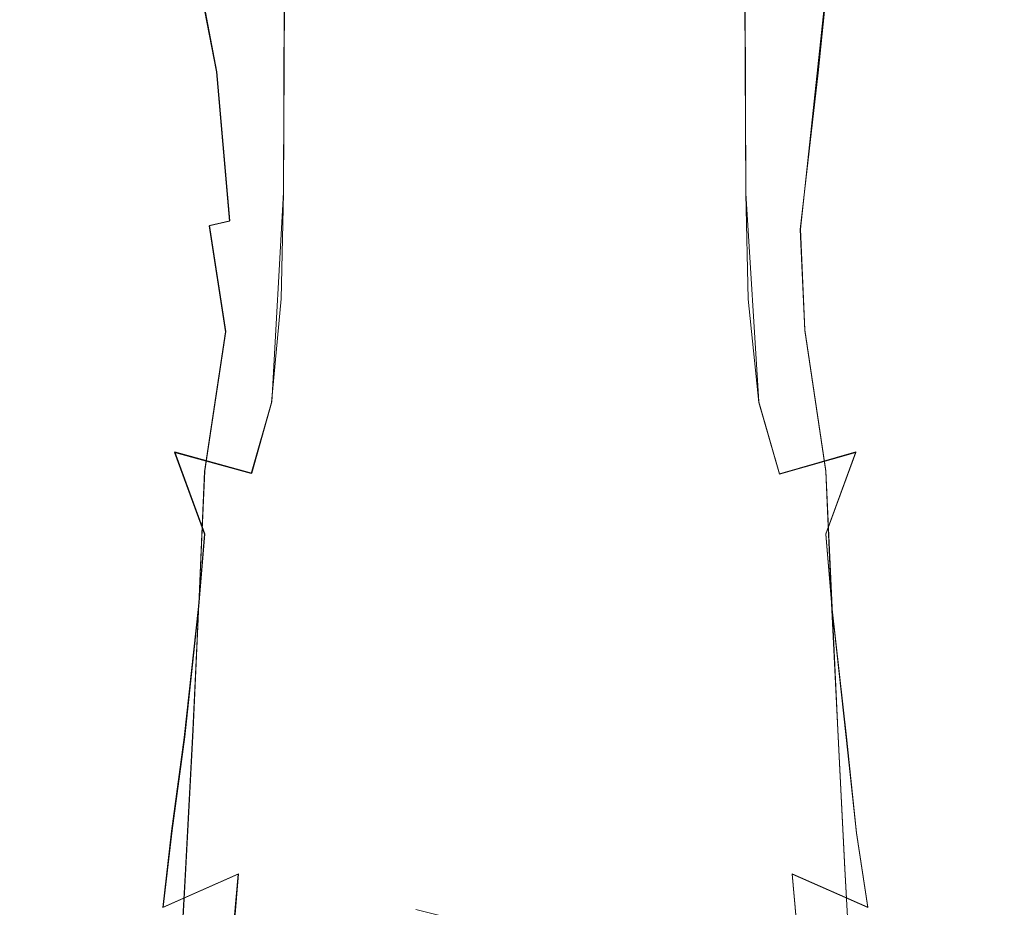
# Model space of a CAD drawing. Extents: x -75 to 75, y -117 to 26.
# Drawn here: x -11 to 11, y -87 to -67 of the extents above; entities that cross this region are included whole.
import ezdxf

# ---------------------------------------------------------------- set-up
doc = ezdxf.new("R2010")
doc.units = 0
doc.header["$LTSCALE"] = 500
doc.header["$MEASUREMENT"] = 0
doc.layers.add('DWXOUTLINES', color=7, linetype='Continuous')
doc.layers.add('NOVOTERM_BRAZ', color=7, linetype='Continuous')

msp = doc.modelspace()

# ---------------------------------------------------------------- linework, layer by layer
at = {"layer": 'DWXOUTLINES', "color": 0, "lineweight": 0}
for p, q in [((-7.2, -65.11, 98.59), (-6.59, -68.34, 100.15)), ((6.24, -71.8, 101.34), (6.96, -65.04, 98.78)), ((-5.1, -66.34, 82.2), (-5.12, -71, 84.3)), ((5.02, -66.35, 82.18), (5.04, -71.01, 84.28)), ((-6.59, -68.34, 100.15), (-6.3, -71.62, 101.29)), ((-5.12, -71, 84.3), (-5.38, -75.6, 86.04)), ((5.04, -71.01, 84.28), (5.33, -75.6, 86.04)), ((-6.75, -71.72, 100.89), (-6.3, -71.62, 101.29)), ((-6.75, -71.72, 100.89), (-6.39, -74.05, 101.76)), ((6.24, -71.8, 101.34), (6.34, -74.02, 101.76)), ((6.34, -74.02, 101.76), (6.8, -77.12, 101.85)), ((-6.85, -77.12, 101.85), (-6.39, -74.05, 101.76)), ((-5.38, -75.6, 86.04), (-5.82, -77.17, 86.8)), ((5.33, -75.6, 86.04), (5.78, -77.18, 86.81)), ((-7.51, -76.7, 88.61), (-5.82, -77.17, 86.8)), ((-6.85, -78.5, 87.93), (-7.51, -76.7, 88.61)), ((7.46, -76.7, 88.61), (5.78, -77.18, 86.81)), ((7.46, -76.7, 88.61), (6.8, -78.5, 87.93)), ((-7.11, -82.81, 102.06), (-6.85, -77.12, 101.85)), ((7.06, -82.81, 102.06), (6.8, -77.12, 101.85)), ((-6.98, -80.09, 88.05), (-6.85, -78.5, 87.93)), ((6.93, -80.09, 88.05), (6.8, -78.5, 87.93)), ((-6.98, -80.09, 88.05), (-7.29, -82.97, 87.9)), ((6.93, -80.09, 88.05), (7.25, -82.97, 87.9)), ((-7.11, -82.81, 102.06), (-7.27, -85.86, 101.84)), ((7.22, -85.86, 101.84), (7.06, -82.81, 102.06)), ((-7.29, -82.97, 87.9), (-7.57, -85.03, 87.51)), ((7.25, -82.97, 87.9), (7.47, -85.08, 87.44)), ((-7.77, -86.71, 86.86), (-7.57, -85.03, 87.51)), ((7.72, -86.71, 86.86), (7.47, -85.08, 87.44)), ((-7.43, -88.95, 101.34), (-7.27, -85.86, 101.84)), ((7.39, -88.95, 101.34), (7.22, -85.86, 101.84)), ((-6.11, -85.98, 85.68), (-7.77, -86.71, 86.86)), ((-6.11, -85.98, 85.68), (-6.19, -86.96, 85.11)), ((6.06, -85.98, 85.68), (7.72, -86.71, 86.86)), ((6.15, -86.96, 85.11), (6.06, -85.98, 85.68))]:
    msp.add_line(p, q, dxfattribs=at)
at = {"layer": 'NOVOTERM_BRAZ', "lineweight": 0}
for points, invisible_edges in [([(-9.189, -67.239, 93.346), (-9.003, -63.199, 94.082), (-9.163, -62.325, 91.61), (-8.961, -66.477, 90.87)], 15), ([(7.752, -68.685, 98.857), (8.57, -69.101, 97.404), (8.526, -62.65, 95.551), (7.742, -65.358, 97.909)], 15), ([(8.57, -69.101, 97.404), (9.058, -69.609, 95.75), (8.969, -62.843, 93.839), (8.526, -62.65, 95.551)], 15), ([(-1.669, -71.49, 103.21), (-0.028, -73.179, 103.88), (-0.002, -62.925, 100.439), (-1.777, -64.467, 100.914)], 15), ([(-0.002, -62.925, 100.439), (-0.028, -73.179, 103.88), (1.833, -71.557, 103.203), (1.887, -64.469, 100.894)], 15), ([(9.058, -69.609, 95.75), (9.207, -70.201, 93.937), (9.101, -65.615, 92.707), (8.969, -62.843, 93.839)], 15), ([(-9.003, -63.199, 94.082), (-9.189, -67.239, 93.346), (-9.098, -69.579, 95.844), (-9.003, -63.199, 94.082)], 15), ([(-8.587, -69.074, 97.497), (-8.54, -64.306, 96.183), (-9.003, -63.199, 94.082), (-9.098, -69.579, 95.844)], 15), ([(-7.739, -68.49, 98.887), (-7.736, -65.329, 97.992), (-8.54, -64.306, 96.183), (-8.587, -69.074, 97.497)], 15), ([(-1.777, -64.467, 100.914), (-3.587, -64.521, 100.577), (-2.503, -71.746, 103.184), (-1.669, -71.49, 103.21)], 15), ([(1.833, -71.557, 103.203), (2.44, -71.564, 103.138), (1.887, -64.469, 100.894), (1.833, -71.557, 103.203)], 15), ([(1.887, -64.469, 100.894), (2.44, -71.564, 103.138), (3.529, -71.548, 102.748), (3.674, -64.53, 100.537)], 15), ([(-8.474, -68.834, 89.394), (-7.606, -64.633, 85.484), (-7.634, -69.656, 87.504), (-8.474, -68.834, 89.394)], 15), ([(-8.474, -68.834, 89.394), (-8.437, -66.185, 88.47), (-7.606, -64.633, 85.484), (-8.474, -68.834, 89.394)], 15), ([(-6.481, -65.577, 83.723), (-6.505, -70.4, 85.776), (-7.634, -69.656, 87.504), (-7.606, -64.633, 85.484)], 15), ([(-5.216, -64.675, 99.98), (-6.3, -64.787, 99.344), (-6.309, -71.627, 101.286), (-5.151, -71.718, 102.063)], 15), ([(-5.151, -71.718, 102.063), (-4.571, -71.66, 102.427), (-4.428, -64.585, 100.312), (-5.216, -64.675, 99.98)], 15), ([(-4.428, -64.585, 100.312), (-4.571, -71.66, 102.427), (-2.503, -71.746, 103.184), (-3.587, -64.521, 100.577)], 15), ([(3.529, -71.548, 102.748), (4.513, -71.66, 102.427), (4.501, -64.597, 100.263), (3.674, -64.53, 100.537)], 15), ([(4.501, -64.597, 100.263), (4.513, -71.66, 102.427), (5.212, -71.73, 101.989), (5.694, -64.705, 99.691)], 15), ([(5.212, -71.73, 101.989), (6.236, -71.812, 101.342), (5.694, -64.705, 99.691), (5.212, -71.73, 101.989)], 15), ([(6.631, -68.365, 100.075), (6.965, -65.051, 98.783), (5.694, -64.705, 99.691), (6.631, -68.365, 100.075)], 14), ([(6.631, -68.365, 100.075), (5.694, -64.705, 99.691), (6.236, -71.812, 101.342), (6.631, -68.365, 100.075)], 15), ([(6.394, -65.598, 83.684), (7.52, -64.663, 85.429), (7.547, -69.68, 87.449), (6.418, -70.416, 85.737)], 15), ([(7.547, -69.68, 87.449), (7.52, -64.663, 85.429), (8.355, -66.22, 88.4), (7.547, -69.68, 87.449)], 15), ([(-6.3, -64.787, 99.344), (-7.212, -65.12, 98.587), (-6.597, -68.346, 100.153), (-6.3, -64.787, 99.344)], 13), ([(-6.3, -64.787, 99.344), (-6.597, -68.346, 100.153), (-6.309, -71.627, 101.286), (-6.3, -64.787, 99.344)], 15), ([(-7.739, -68.49, 98.887), (-6.597, -68.346, 100.153), (-7.212, -65.12, 98.587), (-7.736, -65.329, 97.992)], 15), ([(7.752, -68.685, 98.857), (7.742, -65.358, 97.909), (6.965, -65.051, 98.783), (6.631, -68.365, 100.075)], 15), ([(-5.108, -66.346, 82.205), (-5.126, -71.014, 84.303), (-6.505, -70.4, 85.776), (-6.481, -65.577, 83.723)], 14), ([(5.024, -66.357, 82.18), (6.394, -65.598, 83.684), (6.418, -70.416, 85.737), (5.042, -71.024, 84.279)], 15), ([(8.889, -66.503, 90.79), (9.101, -65.615, 92.707), (9.207, -70.201, 93.937), (9.052, -71.684, 92.247)], 15), ([(-8.961, -66.477, 90.87), (-8.437, -66.185, 88.47), (-8.474, -68.834, 89.394), (-8.961, -66.477, 90.87)], 15), ([(8.355, -66.22, 88.4), (8.889, -66.503, 90.79), (8.379, -69.975, 89.543), (7.547, -69.68, 87.449)], 15), ([(-3.547, -71.457, 83.162), (-5.126, -71.014, 84.303), (-5.108, -66.346, 82.205), (-3.536, -66.883, 81.009)], 15), ([(5.024, -66.357, 82.18), (5.042, -71.024, 84.279), (3.47, -71.461, 83.151), (3.46, -66.888, 80.997)], 14), ([(-9.189, -67.239, 93.346), (-8.961, -66.477, 90.87), (-9.116, -72.135, 92.303), (-9.189, -67.239, 93.346)], 15), ([(-9.116, -72.135, 92.303), (-8.961, -66.477, 90.87), (-8.474, -68.834, 89.394), (-8.562, -71.527, 90.155)], 15), ([(8.889, -66.503, 90.79), (9.052, -71.684, 92.247), (8.379, -69.975, 89.543), (8.889, -66.503, 90.79)], 15), ([(-3.536, -66.883, 81.009), (-2.694, -67.049, 80.556), (-2.701, -71.602, 82.738), (-3.547, -71.457, 83.162)], 15), ([(-1.827, -71.691, 82.421), (-2.701, -71.602, 82.738), (-2.694, -67.049, 80.556), (-1.823, -67.141, 80.209)], 15), ([(2.621, -67.051, 80.549), (2.628, -71.604, 82.732), (1.759, -71.692, 82.418), (1.755, -67.141, 80.206)], 15), ([(3.46, -66.888, 80.997), (3.47, -71.461, 83.151), (2.628, -71.604, 82.732), (2.621, -67.051, 80.549)], 15), ([(-9.098, -69.579, 95.844), (-9.189, -67.239, 93.346), (-9.381, -73.411, 95.321), (-9.201, -73.099, 96.277)], 15), ([(-9.116, -72.135, 92.303), (-9.381, -73.411, 95.321), (-9.189, -67.239, 93.346), (-9.116, -72.135, 92.303)], 15), ([(-0.933, -71.722, 82.216), (-1.827, -71.691, 82.421), (-1.823, -67.141, 80.209), (-0.932, -67.155, 79.973)], 15), ([(-0.029, -67.122, 79.787), (-0.933, -71.722, 82.216), (-0.932, -67.155, 79.973), (-0.029, -67.122, 79.787)], 15), ([(-0.029, -70.132, 81.394), (-0.933, -71.722, 82.216), (-0.029, -67.122, 79.787), (-0.029, -70.132, 81.394)], 15), ([(-0.029, -67.122, 79.787), (0.869, -67.154, 79.972), (-0.029, -70.132, 81.394), (-0.029, -67.122, 79.787)], 15), ([(0.869, -67.154, 79.972), (0.871, -71.722, 82.215), (-0.029, -70.132, 81.394), (0.869, -67.154, 79.972)], 15), ([(0.871, -71.722, 82.215), (0.869, -67.154, 79.972), (1.755, -67.141, 80.206), (1.759, -71.692, 82.418)], 15), ([(-6.597, -68.346, 100.153), (-7.739, -68.49, 98.887), (-6.759, -71.733, 100.892), (-6.309, -71.627, 101.286)], 3), ([(6.795, -71.918, 100.851), (6.631, -68.365, 100.075), (6.236, -71.812, 101.342), (6.795, -71.918, 100.851)], 13), ([(7.752, -68.685, 98.857), (6.631, -68.365, 100.075), (6.795, -71.918, 100.851), (7.873, -75.036, 100.19)], 15), ([(-8.587, -69.074, 97.497), (-8.114, -71.992, 99.214), (-7.739, -68.49, 98.887), (-8.587, -69.074, 97.497)], 15), ([(-7.739, -68.49, 98.887), (-8.114, -71.992, 99.214), (-7.928, -74.886, 100.161), (-7.739, -68.49, 98.887)], 15), ([(-7.928, -74.886, 100.161), (-6.759, -71.733, 100.892), (-7.739, -68.49, 98.887), (-7.928, -74.886, 100.161)], 15), ([(8.076, -72.22, 99.251), (7.752, -68.685, 98.857), (7.873, -75.036, 100.19), (8.076, -72.22, 99.251)], 15), ([(8.57, -69.101, 97.404), (7.752, -68.685, 98.857), (8.076, -72.22, 99.251), (8.537, -74.193, 98.684)], 15), ([(-8.562, -71.527, 90.155), (-8.474, -68.834, 89.394), (-7.634, -69.656, 87.504), (-7.746, -74.699, 88.896)], 15), ([(-8.937, -74.101, 97.91), (-8.587, -69.074, 97.497), (-9.098, -69.579, 95.844), (-9.201, -73.099, 96.277)], 15), ([(-8.114, -71.992, 99.214), (-8.587, -69.074, 97.497), (-8.937, -74.101, 97.91), (-8.114, -71.992, 99.214)], 15), ([(8.537, -74.193, 98.684), (8.902, -74.607, 98.008), (9.058, -69.609, 95.75), (8.57, -69.101, 97.404)], 15), ([(-7.634, -69.656, 87.504), (-6.505, -70.4, 85.776), (-7.135, -75.084, 87.87), (-7.746, -74.699, 88.896)], 15), ([(6.418, -70.416, 85.737), (7.547, -69.68, 87.449), (7.627, -72.224, 88.239), (6.418, -70.416, 85.737)], 15), ([(7.627, -72.224, 88.239), (7.547, -69.68, 87.449), (8.379, -69.975, 89.543), (7.627, -72.224, 88.239)], 15), ([(9.329, -73.576, 95.396), (9.207, -70.201, 93.937), (9.058, -69.609, 95.75), (8.902, -74.607, 98.008)], 15), ([(8.436, -74.502, 90.234), (7.627, -72.224, 88.239), (8.379, -69.975, 89.543), (9.052, -71.684, 92.247)], 15), ([(-0.029, -70.132, 81.394), (-0.029, -76.222, 84.054), (-0.933, -71.722, 82.216), (-0.029, -70.132, 81.394)], 15), ([(-0.029, -70.132, 81.394), (0.871, -71.722, 82.215), (-0.029, -76.222, 84.054), (-0.029, -70.132, 81.394)], 15), ([(9.207, -70.201, 93.937), (9.329, -73.576, 95.396), (9.052, -71.684, 92.247), (9.207, -70.201, 93.937)], 15), ([(-6.505, -70.4, 85.776), (-5.388, -75.614, 86.043), (-7.135, -75.084, 87.87), (-6.505, -70.4, 85.776)], 15), ([(-5.177, -73.337, 85.179), (-5.388, -75.614, 86.043), (-6.505, -70.4, 85.776), (-5.177, -73.337, 85.179)], 15), ([(-5.126, -71.014, 84.303), (-5.177, -73.337, 85.179), (-6.505, -70.4, 85.776), (-5.126, -71.014, 84.303)], 14), ([(5.042, -71.024, 84.279), (6.418, -70.416, 85.737), (5.092, -73.345, 85.156), (5.042, -71.024, 84.279)], 11), ([(6.418, -70.416, 85.737), (7.627, -72.224, 88.239), (7.1, -75.148, 87.909), (5.092, -73.345, 85.156)], 15), ([(-5.126, -71.014, 84.303), (-3.547, -71.457, 83.162), (-3.58, -73.718, 84.087), (-5.177, -73.337, 85.179)], 15), ([(5.042, -71.024, 84.279), (5.092, -73.345, 85.156), (3.499, -75.191, 84.617), (3.47, -71.461, 83.151)], 15), ([(-8.479, -74.363, 90.19), (-9.116, -72.135, 92.303), (-8.562, -71.527, 90.155), (-8.479, -74.363, 90.19)], 15), ([(-8.562, -71.527, 90.155), (-7.746, -74.699, 88.896), (-8.479, -74.363, 90.19), (-8.562, -71.527, 90.155)], 15), ([(-6.309, -71.627, 101.286), (-6.759, -71.733, 100.892), (-6.399, -74.063, 101.758), (-6.309, -71.627, 101.286)], 15), ([(-6.309, -71.627, 101.286), (-6.399, -74.063, 101.758), (-5.151, -71.718, 102.063), (-6.309, -71.627, 101.286)], 15), ([(-3.58, -73.718, 84.087), (-3.547, -71.457, 83.162), (-2.701, -71.602, 82.738), (-3.58, -73.718, 84.087)], 15), ([(-3.58, -73.718, 84.087), (-2.701, -71.602, 82.738), (-2.743, -76.047, 84.588), (-3.58, -73.718, 84.087)], 15), ([(-2.701, -71.602, 82.738), (-1.827, -71.691, 82.421), (-1.865, -75.955, 84.198), (-2.743, -76.047, 84.588)], 15), ([(-1.669, -71.49, 103.21), (-2.503, -71.746, 103.184), (-2.435, -74.262, 103.845), (-0.028, -73.179, 103.88)], 15), ([(2.374, -74.193, 103.832), (1.833, -71.557, 103.203), (-0.028, -73.179, 103.88), (2.374, -74.193, 103.832)], 15), ([(2.628, -71.604, 82.732), (2.661, -76.073, 84.588), (1.799, -76.033, 84.225), (1.759, -71.692, 82.418)], 15), ([(2.44, -71.564, 103.138), (1.833, -71.557, 103.203), (2.374, -74.193, 103.832), (2.44, -71.564, 103.138)], 15), ([(4.551, -74.072, 102.987), (3.529, -71.548, 102.748), (2.44, -71.564, 103.138), (2.374, -74.193, 103.832)], 15), ([(2.628, -71.604, 82.732), (3.47, -71.461, 83.151), (2.661, -76.073, 84.588), (2.628, -71.604, 82.732)], 15), ([(2.661, -76.073, 84.588), (3.47, -71.461, 83.151), (3.499, -75.191, 84.617), (2.661, -76.073, 84.588)], 15), ([(3.529, -71.548, 102.748), (4.551, -74.072, 102.987), (4.513, -71.66, 102.427), (3.529, -71.548, 102.748)], 15), ([(-7.928, -74.886, 100.161), (-6.859, -77.129, 101.854), (-6.759, -71.733, 100.892), (-7.928, -74.886, 100.161)], 15), ([(-6.859, -77.129, 101.854), (-6.399, -74.063, 101.758), (-6.759, -71.733, 100.892), (-6.859, -77.129, 101.854)], 13), ([(-4.571, -71.66, 102.427), (-5.151, -71.718, 102.063), (-6.399, -74.063, 101.758), (-4.583, -73.985, 102.984)], 15), ([(-4.583, -73.985, 102.984), (-2.435, -74.262, 103.845), (-2.503, -71.746, 103.184), (-4.571, -71.66, 102.427)], 15), ([(-0.033, -77.573, 84.576), (-1.865, -75.955, 84.198), (-1.827, -71.691, 82.421), (-0.933, -71.722, 82.216)], 15), ([(-0.933, -71.722, 82.216), (-0.029, -76.222, 84.054), (-0.033, -77.573, 84.576), (-0.933, -71.722, 82.216)], 15), ([(1.799, -76.033, 84.225), (-0.029, -76.222, 84.054), (0.871, -71.722, 82.215), (1.759, -71.692, 82.418)], 15), ([(6.335, -74.035, 101.76), (5.212, -71.73, 101.989), (4.513, -71.66, 102.427), (4.551, -74.072, 102.987)], 15), ([(6.335, -74.035, 101.76), (6.236, -71.812, 101.342), (5.212, -71.73, 101.989), (6.335, -74.035, 101.76)], 15), ([(6.236, -71.812, 101.342), (6.335, -74.035, 101.76), (6.679, -74.496, 101.469), (6.795, -71.918, 100.851)], 14), ([(8.436, -74.502, 90.234), (9.052, -71.684, 92.247), (9.364, -75.836, 93.341), (8.692, -76.244, 90.856)], 15), ([(9.364, -75.836, 93.341), (9.052, -71.684, 92.247), (9.329, -73.576, 95.396), (9.418, -75.584, 95.998)], 15), ([(-9.111, -79.883, 98.849), (-8.114, -71.992, 99.214), (-8.937, -74.101, 97.91), (-9.111, -79.883, 98.849)], 15), ([(-8.114, -71.992, 99.214), (-9.111, -79.883, 98.849), (-8.2, -79.886, 100.556), (-7.928, -74.886, 100.161)], 15), ([(7.873, -75.036, 100.19), (6.795, -71.918, 100.851), (6.679, -74.496, 101.469), (7.873, -75.036, 100.19)], 15), ([(-8.479, -74.363, 90.19), (-8.74, -76.195, 90.845), (-9.411, -75.72, 93.318), (-9.116, -72.135, 92.303)], 15), ([(-9.411, -75.72, 93.318), (-9.381, -73.411, 95.321), (-9.116, -72.135, 92.303), (-9.411, -75.72, 93.318)], 15), ([(7.1, -75.148, 87.909), (7.627, -72.224, 88.239), (8.436, -74.502, 90.234), (7.1, -75.148, 87.909)], 15), ([(7.873, -75.036, 100.19), (8.537, -74.193, 98.684), (8.076, -72.22, 99.251), (7.873, -75.036, 100.19)], 15), ([(-9.96, -83.076, 96.909), (-9.201, -73.099, 96.277), (-9.462, -75.288, 95.966), (-9.96, -83.076, 96.909)], 15), ([(-9.96, -83.076, 96.909), (-9.111, -79.883, 98.849), (-8.937, -74.101, 97.91), (-9.201, -73.099, 96.277)], 15), ([(-9.462, -75.288, 95.966), (-9.201, -73.099, 96.277), (-9.381, -73.411, 95.321), (-9.462, -75.288, 95.966)], 15), ([(-5.177, -73.337, 85.179), (-3.58, -73.718, 84.087), (-3.668, -76.031, 84.955), (-5.388, -75.614, 86.043)], 7), ([(-0.029, -76.501, 104.558), (-0.028, -73.179, 103.88), (-2.435, -74.262, 103.845), (-1.915, -76.936, 104.444)], 15), ([(2.374, -74.193, 103.832), (-0.028, -73.179, 103.88), (-0.029, -76.501, 104.558), (1.858, -76.936, 104.444)], 15), ([(3.499, -75.191, 84.617), (5.092, -73.345, 85.156), (5.33, -75.614, 86.042), (3.499, -75.191, 84.617)], 15), ([(5.092, -73.345, 85.156), (7.1, -75.148, 87.909), (5.33, -75.614, 86.042), (5.092, -73.345, 85.156)], 11), ([(-9.462, -75.288, 95.966), (-9.381, -73.411, 95.321), (-9.411, -75.72, 93.318), (-9.462, -75.288, 95.966)], 15), ([(9.329, -73.576, 95.396), (8.902, -74.607, 98.008), (9.418, -75.584, 95.998), (9.329, -73.576, 95.396)], 15), ([(-3.58, -73.718, 84.087), (-2.743, -76.047, 84.588), (-3.668, -76.031, 84.955), (-3.58, -73.718, 84.087)], 15), ([(-6.399, -74.063, 101.758), (-6.859, -77.129, 101.854), (-5.396, -77.052, 103.04), (-4.583, -73.985, 102.984)], 14), ([(-5.396, -77.052, 103.04), (-3.728, -76.99, 103.914), (-4.583, -73.985, 102.984), (-5.396, -77.052, 103.04)], 15), ([(-3.728, -76.99, 103.914), (-1.915, -76.936, 104.444), (-2.435, -74.262, 103.845), (-4.583, -73.985, 102.984)], 15), ([(2.374, -74.193, 103.832), (1.858, -76.936, 104.444), (3.671, -76.99, 103.914), (4.551, -74.072, 102.987)], 15), ([(4.551, -74.072, 102.987), (3.671, -76.99, 103.914), (5.339, -77.052, 103.04), (4.551, -74.072, 102.987)], 15), ([(5.339, -77.052, 103.04), (6.801, -77.129, 101.854), (6.335, -74.035, 101.76), (4.551, -74.072, 102.987)], 13), ([(6.679, -74.496, 101.469), (6.335, -74.035, 101.76), (6.801, -77.129, 101.854), (6.679, -74.496, 101.469)], 15), ([(8.142, -79.886, 100.556), (9.054, -79.883, 98.849), (8.537, -74.193, 98.684), (7.873, -75.036, 100.19)], 15), ([(8.537, -74.193, 98.684), (9.054, -79.883, 98.849), (8.902, -74.607, 98.008), (8.537, -74.193, 98.684)], 15), ([(-8.479, -74.363, 90.19), (-7.746, -74.699, 88.896), (-7.868, -76.579, 89.251), (-8.74, -76.195, 90.845)], 15), ([(8.142, -79.886, 100.556), (6.679, -74.496, 101.469), (6.801, -77.129, 101.854), (8.142, -79.886, 100.556)], 15), ([(7.873, -75.036, 100.19), (6.679, -74.496, 101.469), (8.142, -79.886, 100.556), (7.873, -75.036, 100.19)], 15), ([(7.459, -76.713, 88.613), (7.1, -75.148, 87.909), (8.436, -74.502, 90.234), (7.81, -76.579, 89.251)], 15), ([(7.81, -76.579, 89.251), (8.436, -74.502, 90.234), (8.692, -76.244, 90.856), (7.81, -76.579, 89.251)], 15), ([(9.616, -79.884, 96.994), (9.418, -75.584, 95.998), (8.902, -74.607, 98.008), (9.054, -79.883, 98.849)], 15), ([(-8.2, -79.886, 100.556), (-6.859, -77.129, 101.854), (-7.928, -74.886, 100.161), (-8.2, -79.886, 100.556)], 15), ([(-7.517, -76.713, 88.613), (-7.868, -76.579, 89.251), (-7.746, -74.699, 88.896), (-7.135, -75.084, 87.87)], 15), ([(-5.83, -77.175, 86.8), (-7.517, -76.713, 88.613), (-7.135, -75.084, 87.87), (-5.388, -75.614, 86.043)], 6), ([(-9.867, -80.023, 95.116), (-9.96, -83.076, 96.909), (-9.462, -75.288, 95.966), (-9.411, -75.72, 93.318)], 15), ([(1.987, -77.593, 84.844), (2.661, -76.073, 84.588), (3.499, -75.191, 84.617), (3.939, -77.384, 85.558)], 15), ([(5.33, -75.614, 86.042), (5.782, -77.193, 86.811), (3.939, -77.384, 85.558), (3.499, -75.191, 84.617)], 15), ([(7.1, -75.148, 87.909), (7.459, -76.713, 88.613), (5.782, -77.193, 86.811), (5.33, -75.614, 86.042)], 11), ([(-9.677, -79.932, 93.129), (-9.867, -80.023, 95.116), (-9.411, -75.72, 93.318), (-9.677, -79.932, 93.129)], 15), ([(-8.74, -76.195, 90.845), (-9.119, -79.98, 91.268), (-9.677, -79.932, 93.129), (-9.411, -75.72, 93.318)], 15), ([(-5.388, -75.614, 86.043), (-3.668, -76.031, 84.955), (-3.984, -77.433, 85.566), (-5.83, -77.175, 86.8)], 15), ([(9.808, -79.898, 95.062), (9.62, -79.932, 93.129), (9.364, -75.836, 93.341), (9.418, -75.584, 95.998)], 15), ([(9.808, -79.898, 95.062), (9.418, -75.584, 95.998), (9.616, -79.884, 96.994), (9.808, -79.898, 95.062)], 15), ([(-2.743, -76.047, 84.588), (-1.865, -75.955, 84.198), (-2.038, -77.573, 84.836), (-2.743, -76.047, 84.588)], 15), ([(-2.038, -77.573, 84.836), (-1.865, -75.955, 84.198), (-0.033, -77.573, 84.576), (-2.038, -77.573, 84.836)], 15), ([(9.062, -79.98, 91.268), (8.692, -76.244, 90.856), (9.364, -75.836, 93.341), (9.62, -79.932, 93.129)], 15), ([(-3.668, -76.031, 84.955), (-2.743, -76.047, 84.588), (-2.038, -77.573, 84.836), (-3.984, -77.433, 85.566)], 15), ([(-0.029, -76.222, 84.054), (1.799, -76.033, 84.225), (1.987, -77.593, 84.844), (-0.033, -77.573, 84.576)], 15), ([(2.661, -76.073, 84.588), (1.987, -77.593, 84.844), (1.799, -76.033, 84.225), (2.661, -76.073, 84.588)], 15), ([(-8.21, -80.039, 89.552), (-9.119, -79.98, 91.268), (-8.74, -76.195, 90.845), (-7.868, -76.579, 89.251)], 15), ([(8.153, -80.039, 89.552), (7.81, -76.579, 89.251), (8.692, -76.244, 90.856), (9.062, -79.98, 91.268)], 15), ([(-8.21, -80.039, 89.552), (-7.868, -76.579, 89.251), (-6.856, -78.511, 87.93), (-8.21, -80.039, 89.552)], 15), ([(-6.856, -78.511, 87.93), (-7.868, -76.579, 89.251), (-7.517, -76.713, 88.613), (-6.856, -78.511, 87.93)], 15), ([(-1.915, -76.936, 104.444), (-1.943, -79.76, 104.733), (-0.029, -80.729, 104.968), (-0.029, -76.501, 104.558)], 15), ([(1.886, -79.76, 104.733), (1.858, -76.936, 104.444), (-0.029, -76.501, 104.558), (-0.029, -80.729, 104.968)], 15), ([(6.798, -78.511, 87.93), (7.459, -76.713, 88.613), (7.81, -76.579, 89.251), (6.798, -78.511, 87.93)], 15), ([(6.93, -80.101, 88.047), (6.798, -78.511, 87.93), (7.81, -76.579, 89.251), (6.93, -80.101, 88.047)], 14), ([(7.81, -76.579, 89.251), (8.153, -80.039, 89.552), (6.93, -80.101, 88.047), (7.81, -76.579, 89.251)], 15), ([(-5.83, -77.175, 86.8), (-5.392, -78.688, 86.676), (-6.856, -78.511, 87.93), (-7.517, -76.713, 88.613)], 11), ([(6.798, -78.511, 87.93), (5.335, -78.688, 86.676), (5.782, -77.193, 86.811), (7.459, -76.713, 88.613)], 3), ([(-5.396, -77.052, 103.04), (-5.484, -79.87, 103.273), (-3.785, -79.832, 104.18), (-3.728, -76.99, 103.914)], 15), ([(-3.728, -76.99, 103.914), (-3.785, -79.832, 104.18), (-1.943, -79.76, 104.733), (-1.915, -76.936, 104.444)], 15), ([(3.671, -76.99, 103.914), (1.858, -76.936, 104.444), (1.886, -79.76, 104.733), (3.728, -79.832, 104.18)], 15), ([(5.339, -77.052, 103.04), (3.671, -76.99, 103.914), (3.728, -79.832, 104.18), (5.427, -79.87, 103.273)], 15), ([(-8.2, -79.886, 100.556), (-6.975, -79.885, 102.05), (-6.859, -77.129, 101.854), (-8.2, -79.886, 100.556)], 13), ([(-6.859, -77.129, 101.854), (-6.975, -79.885, 102.05), (-5.484, -79.87, 103.273), (-5.396, -77.052, 103.04)], 15), ([(-3.984, -77.433, 85.566), (-3.724, -78.828, 85.742), (-5.392, -78.688, 86.676), (-5.83, -77.175, 86.8)], 15), ([(3.939, -77.384, 85.558), (5.782, -77.193, 86.811), (5.335, -78.688, 86.676), (3.666, -78.828, 85.742)], 15), ([(6.801, -77.129, 101.854), (5.339, -77.052, 103.04), (5.427, -79.87, 103.273), (6.918, -79.885, 102.05)], 15), ([(8.142, -79.886, 100.556), (6.801, -77.129, 101.854), (6.918, -79.885, 102.05), (8.142, -79.886, 100.556)], 13), ([(-2.038, -77.573, 84.836), (-1.81, -78.996, 85.151), (-3.724, -78.828, 85.742), (-3.984, -77.433, 85.566)], 15), ([(3.666, -78.828, 85.742), (1.855, -78.923, 85.167), (1.987, -77.593, 84.844), (3.939, -77.384, 85.558)], 15), ([(-2.038, -77.573, 84.836), (-0.033, -77.573, 84.576), (-0.005, -78.875, 84.887), (-1.81, -78.996, 85.151)], 15), ([(1.987, -77.593, 84.844), (1.855, -78.923, 85.167), (-0.005, -78.875, 84.887), (-0.033, -77.573, 84.576)], 15), ([(-6.988, -80.101, 88.047), (-8.21, -80.039, 89.552), (-6.856, -78.511, 87.93), (-6.988, -80.101, 88.047)], 11), ([(-5.496, -80.161, 86.812), (-6.988, -80.101, 88.047), (-6.856, -78.511, 87.93), (-5.392, -78.688, 86.676)], 15), ([(5.439, -80.161, 86.812), (5.335, -78.688, 86.676), (6.798, -78.511, 87.93), (6.93, -80.101, 88.047)], 15), ([(-3.795, -80.215, 85.893), (-5.496, -80.161, 86.812), (-5.392, -78.688, 86.676), (-3.724, -78.828, 85.742)], 15), ([(5.335, -78.688, 86.676), (5.439, -80.161, 86.812), (3.737, -80.215, 85.893), (3.666, -78.828, 85.742)], 15), ([(-1.948, -80.258, 85.329), (-3.795, -80.215, 85.893), (-3.724, -78.828, 85.742), (-1.81, -78.996, 85.151)], 15), ([(-1.948, -80.258, 85.329), (-1.81, -78.996, 85.151), (-0.029, -79.739, 85.094), (-0.027, -81.866, 85.071)], 15), ([(-0.029, -79.739, 85.094), (-1.81, -78.996, 85.151), (-0.005, -78.875, 84.887), (-0.029, -79.739, 85.094)], 15), ([(1.855, -78.923, 85.167), (1.891, -80.258, 85.329), (-0.029, -79.739, 85.094), (-0.005, -78.875, 84.887)], 15), ([(1.891, -80.258, 85.329), (1.855, -78.923, 85.167), (3.666, -78.828, 85.742), (3.737, -80.215, 85.893)], 15), ([(-5.484, -79.87, 103.273), (-5.594, -82.896, 103.301), (-3.859, -82.907, 104.224), (-3.785, -79.832, 104.18)], 15), ([(-1.98, -82.839, 104.794), (-1.943, -79.76, 104.733), (-3.785, -79.832, 104.18), (-3.859, -82.907, 104.224)], 15), ([(-1.943, -79.76, 104.733), (-1.98, -82.839, 104.794), (-0.029, -80.729, 104.968), (-1.943, -79.76, 104.733)], 15), ([(-0.027, -81.866, 85.071), (-0.029, -79.739, 85.094), (1.891, -80.258, 85.329), (1.933, -81.419, 85.314)], 15), ([(1.886, -79.76, 104.733), (-0.029, -80.729, 104.968), (1.922, -82.839, 104.794), (1.886, -79.76, 104.733)], 15), ([(3.728, -79.832, 104.18), (1.886, -79.76, 104.733), (1.922, -82.839, 104.794), (3.802, -82.907, 104.224)], 15), ([(5.427, -79.87, 103.273), (3.728, -79.832, 104.18), (3.802, -82.907, 104.224), (5.537, -82.896, 103.301)], 15), ([(-9.96, -83.076, 96.909), (-9.867, -80.023, 95.116), (-10.114, -84.016, 92.96), (-10.464, -85.908, 94.706)], 15), ([(-10.114, -84.016, 92.96), (-9.867, -80.023, 95.116), (-9.677, -79.932, 93.129), (-10.114, -84.016, 92.96)], 15), ([(-9.62, -84.154, 91.14), (-10.114, -84.016, 92.96), (-9.677, -79.932, 93.129), (-9.119, -79.98, 91.268)], 15), ([(-9.421, -83.947, 98.763), (-9.111, -79.883, 98.849), (-9.96, -83.076, 96.909), (-9.421, -83.947, 98.763)], 15), ([(-8.582, -83.284, 89.4), (-9.62, -84.154, 91.14), (-9.119, -79.98, 91.268), (-8.21, -80.039, 89.552)], 15), ([(-9.421, -83.947, 98.763), (-8.37, -82.689, 100.553), (-8.2, -79.886, 100.556), (-9.111, -79.883, 98.849)], 15), ([(-7.304, -82.982, 87.899), (-8.582, -83.284, 89.4), (-8.21, -80.039, 89.552), (-6.988, -80.101, 88.047)], 15), ([(-8.2, -79.886, 100.556), (-8.37, -82.689, 100.553), (-7.118, -82.818, 102.062), (-6.975, -79.885, 102.05)], 11), ([(-6.975, -79.885, 102.05), (-7.118, -82.818, 102.062), (-5.594, -82.896, 103.301), (-5.484, -79.87, 103.273)], 15), ([(6.918, -79.885, 102.05), (5.427, -79.87, 103.273), (5.537, -82.896, 103.301), (7.061, -82.818, 102.062)], 15), ([(8.142, -79.886, 100.556), (6.918, -79.885, 102.05), (7.061, -82.818, 102.062), (8.313, -82.689, 100.553)], 13), ([(8.153, -80.039, 89.552), (8.525, -83.284, 89.4), (7.247, -82.982, 87.899), (6.93, -80.101, 88.047)], 15), ([(8.142, -79.886, 100.556), (8.313, -82.689, 100.553), (9.375, -84.248, 98.774), (9.054, -79.883, 98.849)], 15), ([(9.062, -79.98, 91.268), (9.475, -83.632, 91.109), (8.525, -83.284, 89.4), (8.153, -80.039, 89.552)], 15), ([(9.054, -79.883, 98.849), (9.375, -84.248, 98.774), (10.013, -84.44, 96.854), (9.616, -79.884, 96.994)], 15), ([(9.475, -83.632, 91.109), (9.062, -79.98, 91.268), (9.62, -79.932, 93.129), (10.138, -84.753, 92.898)], 15), ([(9.616, -79.884, 96.994), (10.013, -84.44, 96.854), (10.195, -83.926, 94.961), (9.808, -79.898, 95.062)], 15), ([(9.808, -79.898, 95.062), (10.195, -83.926, 94.961), (10.138, -84.753, 92.898), (9.62, -79.932, 93.129)], 15), ([(-5.614, -81.503, 86.795), (-7.304, -82.982, 87.899), (-6.988, -80.101, 88.047), (-5.496, -80.161, 86.812)], 13), ([(-5.496, -80.161, 86.812), (-3.795, -80.215, 85.893), (-3.876, -81.447, 85.878), (-5.614, -81.503, 86.795)], 15), ([(-3.795, -80.215, 85.893), (-1.948, -80.258, 85.329), (-1.99, -81.419, 85.314), (-3.876, -81.447, 85.878)], 15), ([(-1.948, -80.258, 85.329), (-0.027, -81.866, 85.071), (-1.99, -81.419, 85.314), (-1.948, -80.258, 85.329)], 15), ([(3.737, -80.215, 85.893), (3.819, -81.447, 85.878), (1.933, -81.419, 85.314), (1.891, -80.258, 85.329)], 15), ([(3.819, -81.447, 85.878), (3.737, -80.215, 85.893), (5.439, -80.161, 86.812), (5.596, -82.225, 86.728)], 15), ([(6.93, -80.101, 88.047), (7.247, -82.982, 87.899), (5.596, -82.225, 86.728), (5.439, -80.161, 86.812)], 14), ([(-1.98, -82.839, 104.794), (-2.022, -86.117, 104.569), (-0.029, -85.187, 104.858), (-0.029, -80.729, 104.968)], 15), ([(-0.029, -85.187, 104.858), (1.965, -86.117, 104.569), (1.922, -82.839, 104.794), (-0.029, -80.729, 104.968)], 15), ([(-5.846, -83.403, 86.578), (-7.304, -82.982, 87.899), (-5.614, -81.503, 86.795), (-5.846, -83.403, 86.578)], 15), ([(-5.614, -81.503, 86.795), (-3.876, -81.447, 85.878), (-3.966, -82.56, 85.746), (-5.846, -83.403, 86.578)], 15), ([(-3.876, -81.447, 85.878), (-1.99, -81.419, 85.314), (-2.004, -82.932, 85.07), (-3.966, -82.56, 85.746)], 15), ([(-1.99, -81.419, 85.314), (-0.027, -81.866, 85.071), (-2.004, -82.932, 85.07), (-1.99, -81.419, 85.314)], 15), ([(1.937, -82.777, 85.106), (-0.027, -81.866, 85.071), (1.933, -81.419, 85.314), (1.937, -82.777, 85.106)], 15), ([(3.819, -81.447, 85.878), (3.908, -82.56, 85.746), (1.937, -82.777, 85.106), (1.933, -81.419, 85.314)], 15), ([(5.596, -82.225, 86.728), (3.908, -82.56, 85.746), (3.819, -81.447, 85.878), (5.596, -82.225, 86.728)], 15), ([(-0.03, -83.98, 84.529), (-2.128, -84.278, 84.639), (-2.004, -82.932, 85.07), (-0.027, -81.866, 85.071)], 15), ([(-0.03, -83.98, 84.529), (-0.027, -81.866, 85.071), (1.937, -82.777, 85.106), (2.07, -84.278, 84.639)], 15), ([(5.596, -82.225, 86.728), (5.821, -83.89, 86.44), (4.001, -83.585, 85.521), (3.908, -82.56, 85.746)], 15), ([(7.247, -82.982, 87.899), (7.474, -85.086, 87.444), (5.821, -83.89, 86.44), (5.596, -82.225, 86.728)], 15), ([(-3.966, -82.56, 85.746), (-4.058, -83.585, 85.521), (-5.846, -83.403, 86.578), (-3.966, -82.56, 85.746)], 15), ([(-3.966, -82.56, 85.746), (-2.004, -82.932, 85.07), (-4.058, -83.585, 85.521), (-3.966, -82.56, 85.746)], 15), ([(4.001, -83.585, 85.521), (1.937, -82.777, 85.106), (3.908, -82.56, 85.746), (4.001, -83.585, 85.521)], 15), ([(-8.559, -85.588, 100.346), (-8.37, -82.689, 100.553), (-9.421, -83.947, 98.763), (-8.559, -85.588, 100.346)], 15), ([(-8.559, -85.588, 100.346), (-7.278, -85.875, 101.839), (-7.118, -82.818, 102.062), (-8.37, -82.689, 100.553)], 15), ([(-7.118, -82.818, 102.062), (-7.278, -85.875, 101.839), (-5.718, -86.072, 103.069), (-5.594, -82.896, 103.301)], 14), ([(-3.944, -86.159, 103.991), (-3.859, -82.907, 104.224), (-5.594, -82.896, 103.301), (-5.718, -86.072, 103.069)], 15), ([(-3.859, -82.907, 104.224), (-3.944, -86.159, 103.991), (-2.022, -86.117, 104.569), (-1.98, -82.839, 104.794)], 15), ([(1.965, -86.117, 104.569), (3.887, -86.159, 103.991), (3.802, -82.907, 104.224), (1.922, -82.839, 104.794)], 15), ([(4.001, -83.585, 85.521), (4.089, -84.539, 85.206), (2.07, -84.278, 84.639), (1.937, -82.777, 85.106)], 15), ([(3.887, -86.159, 103.991), (5.661, -86.072, 103.069), (5.537, -82.896, 103.301), (3.802, -82.907, 104.224)], 15), ([(5.661, -86.072, 103.069), (7.22, -85.875, 101.839), (7.061, -82.818, 102.062), (5.537, -82.896, 103.301)], 13), ([(8.502, -85.588, 100.346), (8.313, -82.689, 100.553), (7.061, -82.818, 102.062), (7.22, -85.875, 101.839)], 15), ([(9.375, -84.248, 98.774), (8.313, -82.689, 100.553), (8.502, -85.588, 100.346), (9.375, -84.248, 98.774)], 15), ([(-10.49, -88.844, 96.12), (-9.96, -83.076, 96.909), (-10.464, -85.908, 94.706), (-10.49, -88.844, 96.12)], 15), ([(-10.49, -88.844, 96.12), (-9.734, -87.939, 98.242), (-9.421, -83.947, 98.763), (-9.96, -83.076, 96.909)], 15), ([(-8.582, -83.284, 89.4), (-7.304, -82.982, 87.899), (-7.581, -85.039, 87.511), (-8.971, -86.25, 88.797)], 15), ([(-7.581, -85.039, 87.511), (-7.304, -82.982, 87.899), (-5.846, -83.403, 86.578), (-6.005, -84.968, 86.117)], 14), ([(-4.058, -83.585, 85.521), (-2.004, -82.932, 85.07), (-2.128, -84.278, 84.639), (-4.146, -84.539, 85.206)], 15), ([(8.525, -83.284, 89.4), (8.914, -86.25, 88.797), (7.474, -85.086, 87.444), (7.247, -82.982, 87.899)], 11), ([(-9.62, -84.154, 91.14), (-8.582, -83.284, 89.4), (-8.971, -86.25, 88.797), (-9.62, -84.154, 91.14)], 15), ([(9.825, -86.396, 90.663), (8.914, -86.25, 88.797), (8.525, -83.284, 89.4), (9.475, -83.632, 91.109)], 15), ([(-5.846, -83.403, 86.578), (-4.058, -83.585, 85.521), (-4.146, -84.539, 85.206), (-6.005, -84.968, 86.117)], 15), ([(5.821, -83.89, 86.44), (5.948, -84.968, 86.117), (4.089, -84.539, 85.206), (4.001, -83.585, 85.521)], 15), ([(10.138, -84.753, 92.898), (9.825, -86.396, 90.663), (9.475, -83.632, 91.109), (10.138, -84.753, 92.898)], 15), ([(-9.734, -87.939, 98.242), (-8.755, -88.496, 99.894), (-8.559, -85.588, 100.346), (-9.421, -83.947, 98.763)], 15), ([(7.474, -85.086, 87.444), (5.948, -84.968, 86.117), (5.821, -83.89, 86.44), (7.474, -85.086, 87.444)], 15), ([(10.722, -88.821, 94.035), (10.195, -83.926, 94.961), (10.013, -84.44, 96.854), (10.446, -89.087, 96.08)], 15), ([(10.722, -88.821, 94.035), (10.138, -84.753, 92.898), (10.195, -83.926, 94.961), (10.722, -88.821, 94.035)], 15), ([(-9.62, -84.154, 91.14), (-10.473, -87.06, 92.491), (-10.464, -85.908, 94.706), (-10.114, -84.016, 92.96)], 15), ([(-9.62, -84.154, 91.14), (-8.971, -86.25, 88.797), (-10.071, -87.936, 90.187), (-10.473, -87.06, 92.491)], 15), ([(0.001, -85.759, 83.584), (-2.167, -85.118, 84.241), (-2.128, -84.278, 84.639), (-0.03, -83.98, 84.529)], 15), ([(0.001, -85.759, 83.584), (-0.03, -83.98, 84.529), (2.07, -84.278, 84.639), (2.11, -85.118, 84.241)], 15), ([(-4.146, -84.539, 85.206), (-2.128, -84.278, 84.639), (-2.167, -85.118, 84.241), (-4.223, -85.446, 84.796)], 15), ([(2.11, -85.118, 84.241), (2.07, -84.278, 84.639), (4.089, -84.539, 85.206), (4.166, -85.446, 84.796)], 15), ([(9.676, -87.939, 98.242), (9.375, -84.248, 98.774), (8.502, -85.588, 100.346), (8.698, -88.496, 99.894)], 15), ([(10.446, -89.087, 96.08), (10.013, -84.44, 96.854), (9.375, -84.248, 98.774), (9.676, -87.939, 98.242)], 15), ([(-6.005, -84.968, 86.117), (-4.146, -84.539, 85.206), (-4.223, -85.446, 84.796), (-6.117, -85.989, 85.684)], 15), ([(5.948, -84.968, 86.117), (6.06, -85.989, 85.684), (4.166, -85.446, 84.796), (4.089, -84.539, 85.206)], 15), ([(10.138, -84.753, 92.898), (10.722, -88.821, 94.035), (10.667, -89.318, 91.757), (9.825, -86.396, 90.663)], 15), ([(-8.971, -86.25, 88.797), (-7.581, -85.039, 87.511), (-7.777, -86.721, 86.862), (-9.138, -87.613, 88.28)], 13), ([(-7.581, -85.039, 87.511), (-6.005, -84.968, 86.117), (-6.117, -85.989, 85.684), (-7.777, -86.721, 86.862)], 15), ([(7.474, -85.086, 87.444), (7.72, -86.721, 86.862), (6.06, -85.989, 85.684), (5.948, -84.968, 86.117)], 15), ([(-4.223, -85.446, 84.796), (-2.167, -85.118, 84.241), (-2.198, -85.942, 83.732), (-4.283, -86.328, 84.264)], 15), ([(-2.167, -85.118, 84.241), (0.001, -85.759, 83.584), (-2.198, -85.942, 83.732), (-2.167, -85.118, 84.241)], 15), ([(-2.022, -86.117, 104.569), (-2.067, -89.479, 104.016), (-0.023, -89.752, 104.147), (-0.029, -85.187, 104.858)], 15), ([(-0.029, -85.187, 104.858), (-0.023, -89.752, 104.147), (2.01, -89.479, 104.016), (1.965, -86.117, 104.569)], 15), ([(2.14, -85.942, 83.732), (0.001, -85.759, 83.584), (2.11, -85.118, 84.241), (2.14, -85.942, 83.732)], 15), ([(4.166, -85.446, 84.796), (4.226, -86.328, 84.264), (2.14, -85.942, 83.732), (2.11, -85.118, 84.241)], 15), ([(8.914, -86.25, 88.797), (9.154, -88.36, 87.907), (7.72, -86.721, 86.862), (7.474, -85.086, 87.444)], 11), ([(-6.117, -85.989, 85.684), (-4.223, -85.446, 84.796), (-4.283, -86.328, 84.264), (-6.205, -86.969, 85.109)], 7), ([(6.06, -85.989, 85.684), (6.147, -86.969, 85.109), (4.226, -86.328, 84.264), (4.166, -85.446, 84.796)], 14), ([(-7.278, -85.875, 101.839), (-8.559, -85.588, 100.346), (-8.755, -88.496, 99.894), (-7.444, -88.956, 101.344)], 15), ([(8.698, -88.496, 99.894), (8.502, -85.588, 100.346), (7.22, -85.875, 101.839), (7.387, -88.956, 101.344)], 11), ([(-10.473, -87.06, 92.491), (-10.921, -90.267, 93.619), (-10.49, -88.844, 96.12), (-10.464, -85.908, 94.706)], 15), ([(-5.848, -89.289, 102.54), (-5.718, -86.072, 103.069), (-7.278, -85.875, 101.839), (-7.444, -88.956, 101.344)], 11), ([(0.001, -85.759, 83.584), (0.008, -87.314, 82.224), (-2.217, -86.764, 83.083), (-2.198, -85.942, 83.732)], 13), ([(0.001, -85.759, 83.584), (2.14, -85.942, 83.732), (2.16, -86.764, 83.083), (0.008, -87.314, 82.224)], 15), ([(5.791, -89.289, 102.54), (7.387, -88.956, 101.344), (7.22, -85.875, 101.839), (5.661, -86.072, 103.069)], 15), ([(-7.777, -86.721, 86.862), (-6.117, -85.989, 85.684), (-6.205, -86.969, 85.109), (-7.889, -87.834, 86.228)], 14), ([(-5.718, -86.072, 103.069), (-5.848, -89.289, 102.54), (-4.033, -89.471, 103.441), (-3.944, -86.159, 103.991)], 15), ([(-2.217, -86.764, 83.083), (-4.322, -87.199, 83.572), (-4.283, -86.328, 84.264), (-2.198, -85.942, 83.732)], 15), ([(-2.067, -89.479, 104.016), (-2.022, -86.117, 104.569), (-3.944, -86.159, 103.991), (-4.033, -89.471, 103.441)], 15), ([(2.01, -89.479, 104.016), (3.976, -89.471, 103.441), (3.887, -86.159, 103.991), (1.965, -86.117, 104.569)], 15), ([(4.226, -86.328, 84.264), (4.265, -87.199, 83.572), (2.16, -86.764, 83.083), (2.14, -85.942, 83.732)], 15), ([(3.976, -89.471, 103.441), (5.791, -89.289, 102.54), (5.661, -86.072, 103.069), (3.887, -86.159, 103.991)], 15), ([(7.72, -86.721, 86.862), (7.832, -87.834, 86.228), (6.147, -86.969, 85.109), (6.06, -85.989, 85.684)], 7), ([(-8.971, -86.25, 88.797), (-9.138, -87.613, 88.28), (-10.071, -87.936, 90.187), (-8.971, -86.25, 88.797)], 15), ([(-4.322, -87.199, 83.572), (-6.261, -87.915, 84.351), (-6.205, -86.969, 85.109), (-4.283, -86.328, 84.264)], 15), ([(4.265, -87.199, 83.572), (4.226, -86.328, 84.264), (6.147, -86.969, 85.109), (6.204, -87.915, 84.351)], 11), ([(9.825, -86.396, 90.663), (10.092, -88.628, 89.878), (9.154, -88.36, 87.907), (8.914, -86.25, 88.797)], 15), ([(10.667, -89.318, 91.757), (10.092, -88.628, 89.878), (9.825, -86.396, 90.663), (10.667, -89.318, 91.757)], 15)]:
    msp.add_3dface(points, dxfattribs=dict(at, invisible_edges=invisible_edges))

doc.saveas('drawing.dxf')
